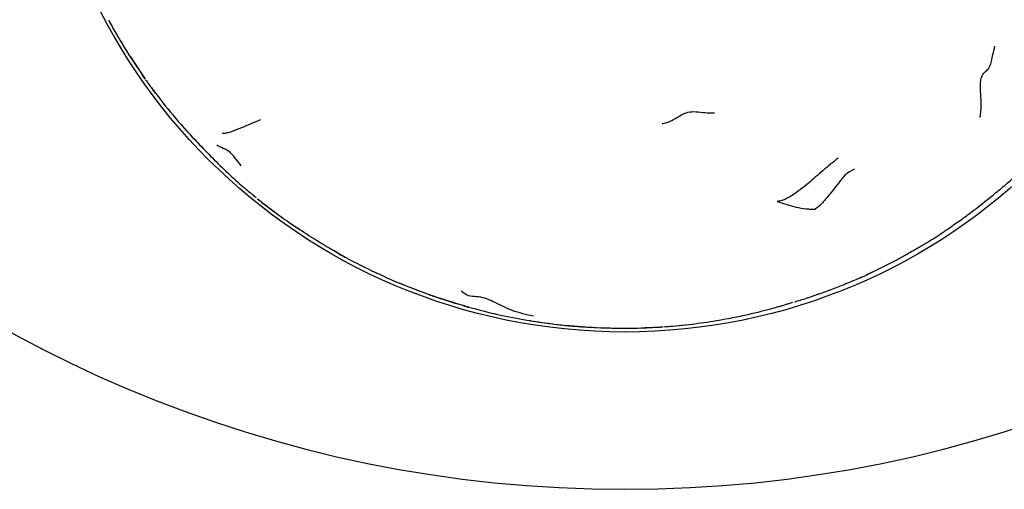
# Model space of a CAD drawing. Units: millimetres. Extents: x 12 to 939, y 17 to 989.
# Drawn here: x 479 to 529, y 306 to 330 of the extents above; entities that cross this region are included whole.
import ezdxf

# ---------------------------------------------------------------- set-up
doc = ezdxf.new("R2010")
doc.units = ezdxf.units.MM

msp = doc.modelspace()

# ---------------------------------------------------------------- linework, layer by layer
at = {"color": 7, "linetype": 'Continuous', "lineweight": 25}
for p, q in [((484.358, 328.057), (484.951, 327.145)), ((485.067, 326.974), (485.084, 326.949)), ((485.115, 326.905), (485.084, 326.949)), ((485.395, 326.523), (485.33, 326.612)), ((485.635, 326.203), (485.497, 326.386)), ((487.056, 324.471), (487.264, 324.241)), ((490.531, 321.068), (490.452, 321.132)), ((491.383, 320.394), (491.677, 320.167)), ((492.426, 319.629), (492.999, 319.232)), ((492.999, 319.232), (493.119, 319.156)), ((494.483, 318.306), (495.334, 317.813)), ((522.622, 317.305), (523.267, 317.631)), ((522.159, 317.079), (521.864, 316.933)), ((521.5, 316.768), (521.678, 316.843)), ((521.869, 316.935), (521.925, 316.961)), ((498.405, 316.37), (499.576, 315.939)), ((501.34, 315.366), (501.615, 315.281)), ((517.405, 315.325), (517.702, 315.409)), ((517.876, 315.459), (518.114, 315.538)), ((502.828, 314.982), (503.034, 314.931)), ((506.546, 314.368), (507.782, 314.269)), ((510.591, 314.249), (510.956, 314.257)), ((510.956, 314.257), (511.153, 314.272)), ((511.356, 314.275), (511.402, 314.278))]:
    msp.add_line(p, q, dxfattribs=at)
at = {"color": 7, "linetype": 'Continuous', "lineweight": 25, "flags": 128}
msp.add_lwpolyline([(504.669, 314.612), (505.317, 314.512), (505.639, 314.467), (505.673, 314.462), (505.693, 314.459), (505.699, 314.459), (505.7, 314.458), (505.701, 314.458), (505.701, 314.458), (505.701, 314.458), (505.701, 314.458), (505.701, 314.458)], dxfattribs=at)
at = {"color": 7, "linetype": 'Continuous', "lineweight": 25}
msp.add_circle((509.541, 344.002), 29.981, dxfattribs=at)
msp.add_arc((509.541, 371.002), 65, 180, 0, dxfattribs=at)
for points, knots in [([(483.236, 329.944), (483.248, 329.917), (483.261, 329.889), (483.283, 329.853), (483.284, 329.852)], [0, 0, 0, 0, 0.976813, 1, 1, 1, 1]), ([(483.283, 329.852), (483.408, 329.626), (483.647, 329.19), (484.232, 328.213), (484.725, 327.481), (485.086, 326.946)], [0, 0, 0, 0, 0.226796, 0.435825, 1, 1, 1, 1]), ([(483.618, 329.257), (483.625, 329.244), (483.684, 329.143), (483.801, 328.943), (483.915, 328.758), (483.976, 328.661)], [0, 0, 0, 0, 0.065173, 0.505139, 1, 1, 1, 1]), ([(527.651, 324.955), (527.679, 325.158), (527.734, 325.56), (527.687, 326.064), (527.667, 326.468), (527.668, 326.76), (527.712, 327.005), (527.822, 327.225), (527.995, 327.345), (528.135, 327.51), (528.232, 327.815), (528.303, 328.178), (528.37, 328.446), (528.405, 328.586)], [0, 0, 0, 0, 0.128515, 0.255182, 0.318093, 0.378749, 0.436852, 0.496962, 0.623946, 0.749315, 0.829914, 0.910983, 1, 1, 1, 1]), ([(485.07, 326.97), (485.051, 326.997), (485.004, 327.063), (484.971, 327.115), (484.951, 327.145)], [0, 0, 0, 0, 0.410436, 1, 1, 1, 1]), ([(485.132, 326.883), (485.186, 326.807), (485.315, 326.626), (485.448, 326.449), (485.525, 326.346)], [0, 0, 0, 0, 0.416347, 1, 1, 1, 1]), ([(485.251, 326.718), (485.266, 326.697), (485.296, 326.654), (485.331, 326.607), (485.348, 326.583)], [0, 0, 0, 0, 0.50224, 1, 1, 1, 1]), ([(485.413, 326.494), (485.731, 326.075), (486.393, 325.203), (487.128, 324.384), (487.511, 323.958)], [0, 0, 0, 0, 0.479773, 1, 1, 1, 1]), ([(511.453, 324.644), (511.489, 324.652), (511.572, 324.672), (511.727, 324.705), (511.949, 324.803), (512.288, 324.996), (512.637, 325.234), (513.185, 325.27), (513.643, 325.194), (513.951, 325.198), (514.111, 325.2)], [0, 0, 0, 0, 0.036499, 0.083231, 0.160235, 0.300527, 0.550425, 0.693287, 0.841536, 1, 1, 1, 1]), ([(487.056, 324.471), (487.038, 324.492), (487.007, 324.528), (486.978, 324.561), (486.966, 324.575)], [0, 0, 0, 0, 0.558875, 1, 1, 1, 1]), ([(490.976, 324.833), (490.61, 324.679), (490.084, 324.458), (489.477, 324.208), (489.219, 324.154), (489.112, 324.141), (489.07, 324.148), (489.052, 324.15)], [0, 0, 0, 0, 0.5701904, 0.8208393, 0.9300325, 0.9699962, 1, 1, 1, 1]), ([(487.508, 323.961), (488.003, 323.442), (488.758, 322.649), (489.663, 321.802), (490.153, 321.38), (490.359, 321.209), (490.455, 321.129)], [0, 0, 0, 0, 0.526003, 0.80328, 0.908253, 1, 1, 1, 1]), ([(487.634, 323.833), (487.64, 323.826), (487.803, 323.645), (487.973, 323.47), (488.136, 323.301)], [0, 0, 0, 0, 0.039585, 1, 1, 1, 1]), ([(489.999, 322.499), (489.903, 322.627), (489.713, 322.882), (489.387, 323.257), (489.068, 323.39), (488.875, 323.477), (488.796, 323.529), (488.77, 323.555), (488.759, 323.565)], [0, 0, 0, 0, 0.288909, 0.573903, 0.825202, 0.934059, 0.972987, 1, 1, 1, 1]), ([(520.423, 322.892), (520.161, 322.679), (519.636, 322.254), (519.025, 321.706), (518.521, 321.292), (518.13, 321.012), (517.782, 320.817), (517.537, 320.706), (517.39, 320.691), (517.313, 320.683)], [0, 0, 0, 0, 0.248692, 0.497941, 0.623652, 0.746373, 0.826745, 0.908781, 1, 1, 1, 1]), ([(521.239, 322.318), (521.075, 322.23), (520.741, 322.05), (520.451, 321.622), (520.086, 321.162), (519.758, 320.774), (519.479, 320.458), (519.326, 320.341), (519.255, 320.286)], [0, 0, 0, 0, 0.184213, 0.374617, 0.564467, 0.814969, 0.9128, 1, 1, 1, 1]), ([(528.311, 321.003), (528.509, 321.167), (528.902, 321.493), (529.287, 321.827), (529.478, 321.993)], [0, 0, 0, 0, 0.505147, 1, 1, 1, 1]), ([(490.513, 321.08), (490.55, 321.05), (490.619, 320.993), (490.7, 320.926), (490.741, 320.893), (490.758, 320.879)], [0, 0, 0, 0, 0.410491, 0.7652, 1, 1, 1, 1]), ([(490.84, 320.811), (491.02, 320.665), (491.371, 320.379), (492.016, 319.908), (492.484, 319.583), (492.77, 319.384)], [0, 0, 0, 0, 0.288845, 0.565477, 1, 1, 1, 1]), ([(490.84, 320.811), (490.853, 320.801), (490.869, 320.787), (490.87, 320.788), (490.87, 320.788)], [0, 0, 0, 0, 0.815732, 1, 1, 1, 1]), ([(490.871, 320.788), (490.978, 320.703), (491.197, 320.529), (491.425, 320.354), (491.542, 320.264)], [0, 0, 0, 0, 0.485943, 1, 1, 1, 1]), ([(517.313, 320.683), (517.416, 320.648), (517.62, 320.578), (517.981, 320.475), (518.402, 320.348), (518.81, 320.303), (519.076, 320.279), (519.194, 320.283), (519.237, 320.285), (519.255, 320.286)], [0, 0, 0, 0, 0.162757, 0.322344, 0.572445, 0.822974, 0.932755, 0.972103, 1, 1, 1, 1]), ([(526.09, 319.333), (526.191, 319.405), (526.395, 319.549), (526.769, 319.807), (527.416, 320.282), (527.943, 320.706), (528.311, 321.003)], [0, 0, 0, 0, 0.134067, 0.2699525, 0.4901066, 1, 1, 1, 1]), ([(494.882, 318.07), (494.481, 318.303), (493.763, 318.719), (493.074, 319.181), (492.77, 319.384)], [0, 0, 0, 0, 0.559875, 1, 1, 1, 1]), ([(492.999, 319.232), (492.954, 319.261), (492.872, 319.313), (492.801, 319.362), (492.77, 319.384)], [0, 0, 0, 0, 0.560121, 1, 1, 1, 1]), ([(523.267, 317.63), (523.292, 317.643), (523.347, 317.672), (523.581, 317.798), (523.985, 318.024), (524.619, 318.397), (525.344, 318.819), (525.847, 319.165), (526.09, 319.333)], [0, 0, 0, 0, 0.035357, 0.079909, 0.250099, 0.454632, 0.735902, 1, 1, 1, 1]), ([(494.882, 318.07), (494.964, 318.022), (495.11, 317.935), (495.266, 317.851), (495.334, 317.813)], [0, 0, 0, 0, 0.559861, 1, 1, 1, 1]), ([(495.334, 317.813), (495.837, 317.554), (496.843, 317.036), (497.884, 316.592), (498.405, 316.37)], [0, 0, 0, 0, 0.499943, 1, 1, 1, 1]), ([(496.698, 317.127), (496.735, 317.109), (496.809, 317.074), (496.884, 317.039), (496.922, 317.021)], [0, 0, 0, 0, 0.4986227, 1, 1, 1, 1]), ([(521.678, 316.843), (521.856, 316.928), (522.223, 317.104), (522.587, 317.286), (522.774, 317.38)], [0, 0, 0, 0, 0.483838, 1, 1, 1, 1]), ([(521.602, 316.812), (521.351, 316.702), (520.864, 316.488), (520.128, 316.206), (519.634, 316.02), (519.378, 315.936), (519.364, 315.932)], [0, 0, 0, 0, 0.339539, 0.660255, 0.981793, 1, 1, 1, 1]), ([(501.499, 315.313), (500.847, 315.509), (499.684, 315.859), (498.556, 316.316), (498.06, 316.517)], [0, 0, 0, 0, 0.5599622, 1, 1, 1, 1]), ([(504.891, 314.824), (504.525, 314.908), (503.791, 315.075), (503.028, 315.497), (502.413, 315.755), (501.997, 315.84), (501.563, 315.816), (501.329, 316.011), (501.207, 316.111)], [0, 0, 0, 0, 0.27958, 0.559608, 0.668647, 0.776186, 0.884314, 1, 1, 1, 1]), ([(499.57, 315.93), (499.569, 315.93), (499.563, 315.932), (499.613, 315.914), (499.716, 315.878), (500.148, 315.731), (500.628, 315.581), (501.043, 315.451)], [0, 0, 0, 0, 0.031226, 0.109663, 0.19943, 0.307906, 1, 1, 1, 1]), ([(518.202, 315.559), (518.393, 315.617), (518.629, 315.688), (518.973, 315.8), (519.226, 315.883), (519.414, 315.949), (519.544, 315.994)], [0, 0, 0, 0, 0.485306, 0.597551, 0.720727, 1, 1, 1, 1]), ([(501.289, 315.376), (501.322, 315.366), (501.388, 315.346), (501.454, 315.326), (501.487, 315.317)], [0, 0, 0, 0, 0.497651, 1, 1, 1, 1]), ([(501.499, 315.313), (502.099, 315.155), (503.171, 314.873), (504.262, 314.683), (504.743, 314.599)], [0, 0, 0, 0, 0.559797, 1, 1, 1, 1]), ([(501.499, 315.313), (501.521, 315.307), (501.56, 315.297), (501.598, 315.286), (501.615, 315.281)], [0, 0, 0, 0, 0.559634, 1, 1, 1, 1]), ([(516.332, 315.04), (516.429, 315.064), (516.625, 315.115), (517.06, 315.229), (517.346, 315.309), (517.554, 315.366)], [0, 0, 0, 0, 0.207302, 0.42162, 1, 1, 1, 1]), ([(517.876, 315.459), (517.844, 315.45), (517.786, 315.433), (517.728, 315.416), (517.702, 315.409)], [0, 0, 0, 0, 0.559793, 1, 1, 1, 1]), ([(504.669, 314.612), (504.684, 314.609), (504.711, 314.603), (504.733, 314.6), (504.743, 314.599)], [0, 0, 0, 0, 0.560033, 1, 1, 1, 1]), ([(504.743, 314.599), (505.119, 314.541), (505.739, 314.446), (506.607, 314.347), (507.345, 314.289), (507.837, 314.263), (508.083, 314.251)], [0, 0, 0, 0, 0.339918, 0.559905, 0.779912, 1, 1, 1, 1]), ([(512.345, 314.355), (512.758, 314.402), (513.589, 314.497), (514.413, 314.641), (514.828, 314.713)], [0, 0, 0, 0, 0.4968283, 1, 1, 1, 1]), ([(514.828, 314.713), (515.098, 314.767), (515.601, 314.868), (516.101, 314.985), (516.332, 315.04)], [0, 0, 0, 0, 0.537445, 1, 1, 1, 1]), ([(508.083, 314.251), (508.722, 314.229), (509.864, 314.192), (511.004, 314.256), (511.505, 314.285)], [0, 0, 0, 0, 0.5600116, 1, 1, 1, 1]), ([(508.299, 314.247), (508.696, 314.231), (509.715, 314.192), (510.734, 314.243), (511.355, 314.275)], [0, 0, 0, 0, 0.3906937, 1, 1, 1, 1]), ([(511.034, 314.26), (511.115, 314.263), (511.28, 314.269), (511.429, 314.28), (511.505, 314.285)], [0, 0, 0, 0, 0.489265, 1, 1, 1, 1]), ([(511.546, 314.289), (511.693, 314.299), (512.05, 314.323), (512.408, 314.362), (512.619, 314.384)], [0, 0, 0, 0, 0.411462, 1, 1, 1, 1])]:
    msp.add_open_spline(points, degree=3, knots=knots, dxfattribs=at)

doc.saveas('drawing.dxf')
